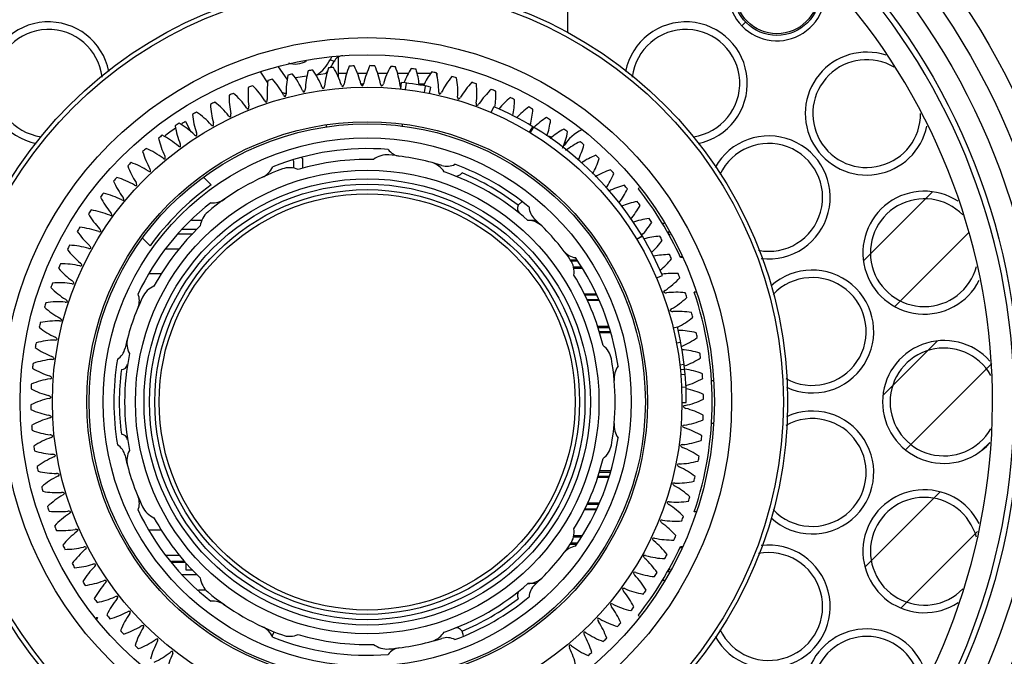
# Model space of a CAD drawing. Units: millimetres. Extents: x 0 to 841, y 0 to 594.
# Drawn here: x 69 to 115, y 231 to 260 of the extents above; entities that cross this region are included whole.
import ezdxf

# ---------------------------------------------------------------- set-up
doc = ezdxf.new("R2010")
doc.units = ezdxf.units.MM
doc.header["$LTSCALE"] = 46.255
doc.layers.get('0').update_dxf_attribs({"linetype": 'CONTINUOUS'})
doc.layers.add('00_COMPONENTS', color=7, linetype='CONTINUOUS')
doc.layers.add('51__DRAFT_DIMS', color=7, linetype='CONTINUOUS')
doc.styles.add('TEXTSTYLE_3', font='gdt_____.ttf')
doc.dimstyles.new('DIMSTYLE_2', dxfattribs={"dimtxt": 4, "dimasz": 2, "dimexe": 0.5, "dimexo": 0.5, "dimtad": 1, "dimdec": 3, "dimdsep": 46, "dimtxsty": 'Standard', "dimblk": '_FILLED', "dimblk1": '_FILLED', "dimblk2": '_FILLED', "dimcen": 0.09, "dimadec": 0, "dimazin": 0, "dimtp": 0.001, "dimtm": 0.001, "dimtfac": 1, "dimtdec": 3, "dimtmove": 0, "dimatfit": 2, "dimldrblk": '_FILLED', "dimfxl": 0, "dimtolj": 1, "dimarcsym": 0})

# ---------------------------------------------------------------- blocks, each defined once
blk = doc.blocks.new('_FILLED')
at = {"color": 0, "linetype": 'ByBlock'}
blk.add_solid([(0, 0), (-1, 0.2), (-1, -0.2)], dxfattribs=at)
blk = doc.blocks.new('*D4')
at = {"layer": '51__DRAFT_DIMS', "color": 2, "linetype": 'Continuous'}
for p, q in [((104.582, 211.374), (118.1, 189.573)), ((118.1, 189.573), (143.933, 189.573)), ((143.933, 189.573), (118.1, 189.573))]:
    blk.add_line(p, q, dxfattribs=at)
at = {"layer": '51__DRAFT_DIMS', "color": 2, "linetype": 'Continuous', "xscale": 2, "yscale": 2, "zscale": 2, "rotation": 121.8000024743}
blk.add_blockref('_FILLED', (104.582, 211.374), dxfattribs=at)
at = {"layer": '51__DRAFT_DIMS', "color": 2, "linetype": 'Continuous', "insert": (118.6, 194.573), "char_height": 4, "width": 21.33333, "attachment_point": 1, "line_spacing_factor": 0.9, "style": 'TEXTSTYLE_3'}
blk.add_mtext('{\\Fgdt;n}\\Ftxt;73.5', dxfattribs=at)

msp = doc.modelspace()

# ---------------------------------------------------------------- linework, layer by layer
at = {"layer": '00_COMPONENTS', "color": 7, "linetype": 'Continuous'}
for p, q in [((94.5168, 259.7212), (94.5168, 269.1811)), ((83.8865, 257.6607), (83.8865, 258.6015)), ((80.263, 257.8994), (80.6014, 257.4161)), ((86.7316, 257.3574), (86.7969, 257.3574)), ((86.7719, 257.1243), (86.8039, 257.4226)), ((87.0215, 257.3977), (86.9851, 257.0999)), ((87.6222, 257.3574), (87.8726, 257.3574)), ((87.8726, 256.9638), (87.9272, 257.2588)), ((88.1581, 257.2142), (88.0989, 256.9201)), ((90.9702, 256.0259), (91.0885, 256.3017)), ((76.7884, 255.6156), (77.0456, 255.142)), ((83.3331, 255.3588), (83.332, 255.47)), ((86.8318, 255.5067), (86.8332, 255.3725)), ((92.7486, 255.1146), (92.9036, 255.3715)), ((92.926, 255.358), (92.771, 255.1011)), ((92.9036, 255.3715), (92.926, 255.358)), ((82.1732, 253.9508), (82.2168, 253.8887)), ((82.2168, 253.8887), (82.2168, 253.4409)), ((81.8168, 253.7626), (81.7764, 253.8201)), ((81.8168, 253.4514), (81.8168, 253.7626)), ((77.9776, 252.6749), (77.6196, 253.033)), ((92.3966, 251.9086), (92.2182, 251.7301)), ((77.0714, 251.0324), (77.5459, 251.0324)), ((92.6731, 251.0324), (93.0413, 251.0324)), ((98.9954, 250.8824), (98.9107, 250.8824)), ((77.3206, 250.6074), (76.6127, 250.6074)), ((97.7105, 250.1616), (97.9673, 250.3167)), ((97.9808, 250.2942), (97.724, 250.1393)), ((97.9808, 250.2942), (97.9673, 250.3167)), ((99.2006, 250.3824), (99.2006, 250.5064)), ((99.2006, 250.3824), (99.2684, 250.3824)), ((74.7912, 250.2046), (75.1492, 249.8465)), ((99.7464, 249.3574), (99.8281, 249.3574)), ((94.637, 249.2074), (94.9331, 249.2074)), ((94.6839, 249.1574), (94.9576, 249.1574)), ((99.8554, 249.3074), (99.7464, 249.3074)), ((95.1329, 248.8574), (94.7861, 248.8574)), ((94.7958, 248.8074), (95.188, 248.8074)), ((98.6353, 248.3609), (98.911, 248.4791)), ((95.8409, 247.6074), (95.2814, 247.6074)), ((95.8588, 247.5574), (95.3072, 247.5574)), ((100.4542, 247.7074), (100.3822, 247.7074)), ((95.4102, 247.3574), (95.9373, 247.3574)), ((95.9589, 247.3074), (95.4359, 247.3074)), ((96.4309, 246.1074), (95.9013, 246.1074)), ((95.9159, 246.0574), (96.4475, 246.0574)), ((96.4947, 245.8574), (95.9741, 245.8574)), ((96.5045, 245.8074), (95.9887, 245.8074)), ((99.4063, 246.0448), (99.6007, 246.0919)), ((99.5582, 245.343), (99.7546, 245.3805)), ((99.9151, 244.3391), (99.7165, 244.3157)), ((99.7394, 244.1082), (99.9384, 244.1287)), ((99.7617, 243.8741), (99.9609, 243.8915)), ((101.1855, 243.6074), (101.2452, 243.6074)), ((100.0009, 243.2918), (99.8011, 243.2825)), ((99.8167, 242.5774), (100.0167, 242.577)), ((101.2452, 241.6074), (101.1855, 241.6074)), ((95.9711, 239.3574), (96.4947, 239.3574)), ((96.5045, 239.4074), (95.9859, 239.4074)), ((96.4309, 239.1074), (95.8971, 239.1074)), ((96.4475, 239.1574), (95.9119, 239.1574)), ((95.9589, 237.9074), (95.4301, 237.9074)), ((95.8409, 237.6074), (95.2857, 237.6074)), ((95.3129, 237.6574), (95.8588, 237.6574)), ((95.9373, 237.8574), (95.4094, 237.8574)), ((100.4542, 237.5074), (100.3822, 237.5074)), ((94.7835, 236.3574), (95.1329, 236.3574)), ((94.7955, 236.4074), (95.188, 236.4074)), ((94.637, 236.0074), (94.9331, 236.0074)), ((94.9576, 236.0574), (94.6613, 236.0574)), ((99.7464, 235.9074), (99.8554, 235.9074)), ((99.7464, 235.8574), (99.8281, 235.8574)), ((76.7985, 235.1574), (76.1741, 235.1574)), ((99.2684, 234.8324), (99.2006, 234.8324)), ((99.2006, 234.7083), (99.2006, 234.8324)), ((76.6127, 234.6074), (77.3206, 234.6074)), ((98.9954, 234.3324), (98.9107, 234.3324)), ((77.7362, 233.8824), (77.3981, 233.8824)), ((93.0413, 234.1824), (92.6731, 234.1824)), ((72.6425, 232.6074), (72.7044, 232.6074)), ((89.6776, 231.7548), (89.6166, 231.9826)), ((80.8083, 231.7527), (80.9074, 231.9472))]:
    msp.add_line(p, q, dxfattribs=at)
at = {"layer": '00_COMPONENTS', "color": 2, "linetype": 'Continuous'}
for p, q in [((102.5914, 260.0515), (102.7693, 260.2293)), ((108.231, 249.1488), (111.4373, 252.3551)), ((109.6831, 247.0328), (113.115, 250.4647)), ((109.1334, 242.9151), (111.6591, 245.4407)), ((110.1764, 240.39), (114.1842, 244.3978)), ((113.6978, 240.3433), (114.0886, 240.7341)), ((108.3021, 234.9476), (111.7917, 238.4372)), ((109.9709, 233.0483), (113.5179, 236.5954))]:
    msp.add_line(p, q, dxfattribs=at)
at = {"layer": '00_COMPONENTS', "color": 6, "linetype": 'Continuous'}
for p, q in [((83.6781, 258.3914), (83.499, 258.4803)), ((81.5036, 257.5832), (81.1047, 258.1474)), ((82.4194, 257.7135), (81.8854, 257.6375)), ((82.8593, 257.7761), (83.2682, 257.8343)), ((76.4532, 250.4074), (77.1308, 250.4074)), ((75.895, 249.7074), (76.5039, 249.7074)), ((75.6867, 248.5574), (75.124, 248.5574)), ((75.6867, 236.6574), (75.124, 236.6574)), ((75.895, 235.5074), (76.5039, 235.5074)), ((76.7511, 235.2074), (76.1342, 235.2074)), ((76.8168, 234.8074), (76.8168, 235.1382)), ((77.1308, 234.8074), (76.8168, 234.8074))]:
    msp.add_line(p, q, dxfattribs=at)
at = {"layer": '00_COMPONENTS', "color": 20, "linetype": 'Continuous', "true_color": 0xf23030}
for p, q in [((83.8865, 257.8574), (84.2713, 257.8574)), ((84.7613, 257.8574), (85.1996, 257.8574)), ((85.7006, 257.8574), (86.1522, 257.8574)), ((86.6199, 257.8574), (87.139, 257.8574)), ((87.528, 257.8574), (88.1714, 257.8574)), ((88.4668, 257.6744), (88.4668, 257.8574))]:
    msp.add_line(p, q, dxfattribs=at)
at = {"layer": '00_COMPONENTS', "color": 7, "linetype": 'Continuous'}
for centre, radius in [((85.2168, 242.6074), 36.75), ((85.2168, 242.6074), 35.75), ((85.2168, 242.6074), 33.25), ((85.2168, 242.6074), 32.25), ((85.2168, 242.6074), 31.25), ((85.2168, 242.6074), 30.25), ((104.2168, 261.6074), 2), ((104.2168, 261.6074), 1.9248), ((85.2168, 242.6074), 19.5), ((85.2168, 242.6074), 19.3), ((85.2168, 242.6074), 16.9), ((85.2168, 242.6074), 16.1), ((85.2168, 242.6074), 14.6), ((85.2168, 242.6074), 13), ((85.2168, 242.6074), 12.9), ((85.2168, 242.6074), 12.25), ((85.2168, 242.6074), 10.75), ((85.2168, 242.6074), 10.35), ((85.2168, 242.6074), 10.1), ((85.2168, 242.6074), 9.85), ((85.2168, 242.6074), 9.65)]:
    msp.add_circle(centre, radius, dxfattribs=at)
for centre, radius, start, end in [((85.2168, 242.6074), 40.75, 0.26426, 179.73574), ((85.2168, 242.6074), 39.25, 0.27437, 179.72563), ((85.2168, 242.6074), 30, 95.19409, 84.80591), ((85.2168, 242.6074), 29, 103.96796, 76.03204), ((70.4382, 257.3859), 2.85, 11.04736, 258.51212), ((70.4382, 257.3859), 2.5, 6.7427, 261.99052), ((99.9953, 257.3859), 2.85, 281.48788, 168.95264), ((99.9953, 257.3859), 2.5, 278.00948, 173.2573), ((108.3829, 255.9824), 2.85, 71.68491, 348.30409), ((108.3829, 255.9824), 2.5, 59.32114, 0.18829), ((85.217, 242.6061), 15.6, 99.29897, 100.11271), ((79.5527, 255.8219), 3.825, 21.21922, 34.72998), ((87.0483, 256.8675), 3.825, 161.15229, 174.18421), ((85.2169, 242.606), 15.6, 95.76722, 96.5833), ((80.3769, 256.1455), 3.825, 17.68981, 31.19648), ((87.9227, 256.7277), 3.825, 157.62287, 170.6548), ((85.2168, 242.606), 15.6, 92.24015, 93.05389), ((81.2195, 256.4178), 3.825, 14.16039, 27.67116), ((88.7868, 256.5343), 3.825, 154.09346, 167.12539), ((85.2167, 242.606), 15.6, 88.71073, 89.52447), ((82.0773, 256.6377), 3.825, 10.63098, 24.14174), ((89.6374, 256.2881), 3.825, 150.56405, 163.59598), ((85.2166, 242.606), 15.6, 85.18132, 85.99506), ((82.9469, 256.8043), 3.825, 7.10157, 20.61233), ((90.4712, 255.9901), 3.825, 147.03464, 158.20027), ((85.2165, 242.6061), 15.6, 81.65191, 82.46565), ((83.8252, 256.9171), 3.825, 5.91881, 17.08292), ((85.2171, 242.6061), 15.6, 106.35779, 107.17153), ((77.9717, 255.0257), 3.825, 28.27804, 41.7888), ((85.282, 256.9845), 3.825, 168.21111, 181.24304), ((85.217, 242.6061), 15.6, 102.82838, 103.64212), ((78.7499, 255.4482), 3.825, 24.74863, 38.25939), ((86.1669, 256.9532), 3.825, 164.6817, 177.71362), ((91.2851, 255.6412), 3.825, 143.50523, 154.68087), ((85.2165, 242.6061), 15.6, 78.1225, 78.93624), ((84.7088, 256.9757), 3.825, 0.04275, 13.55351), ((92.0759, 255.2429), 3.825, 139.97582, 153.00779), ((85.2164, 242.6061), 15.6, 74.59309, 75.40683), ((85.5943, 256.9797), 3.825, 356.51334, 10.0241), ((83.5147, 256.8835), 3.825, 175.26993, 188.30186), ((85.2172, 242.6061), 15.6, 109.8872, 110.70094), ((77.2209, 254.5561), 3.825, 31.80745, 45.31821), ((84.3968, 256.9612), 3.825, 171.74052, 184.77245), ((82.1394, 257.114), 0.2058, 317.74882, 357.71362), ((83.2702, 257.2653), 0.1629, 201.21922, 237.11822), ((83.0382, 257.2759), 0.2058, 314.22075, 354.18421), ((84.1763, 257.3573), 0.1629, 197.68981, 233.59336), ((83.9454, 257.3822), 0.2058, 310.69214, 350.6548), ((85.0863, 257.3934), 0.1629, 194.16039, 230.06713), ((85.2168, 254.6074), 2.75, 93.68908, 95.86371), ((84.8573, 257.4325), 0.2058, 307.16329, 347.12539), ((85.9967, 257.3734), 0.1629, 190.63098, 226.52998), ((85.7707, 257.4265), 0.2058, 303.63252, 343.59598), ((86.9043, 257.2974), 0.1629, 187.10157, 210), ((85.2168, 242.6074), 14.9, 78.61468, 83.88532), ((92.8408, 254.7967), 3.825, 136.4464, 149.47837), ((85.2163, 242.6061), 15.6, 71.06367, 71.87742), ((86.4783, 256.9292), 3.825, 352.98392, 6.49469), ((93.5767, 254.3042), 3.825, 132.91699, 145.94896), ((85.2162, 242.6061), 15.6, 67.53426, 68.348), ((82.6391, 256.7517), 3.825, 178.79935, 191.83127), ((85.2173, 242.6061), 15.6, 113.41662, 114.23036), ((76.5005, 254.0412), 3.825, 35.33687, 48.84763), ((80.38, 256.6259), 0.2058, 324.80899, 4.77245), ((81.8865, 259.2803), 2.4, 255.56972, 259.70573), ((81.4837, 256.915), 0.1629, 210, 244.17704), ((81.2522, 256.897), 0.2058, 321.27957, 1.24304), ((82.3716, 257.1177), 0.1629, 204.74863, 240.64004), ((88.6967, 256.9786), 0.1629, 180.04275, 215.94175), ((88.4842, 257.0724), 0.2058, 293.04428, 333.00678), ((89.5748, 256.7372), 0.1629, 176.51334, 212.41234), ((89.3685, 256.8438), 0.2058, 289.51487, 329.47761), ((87.3576, 256.8244), 3.825, 351.78274, 2.96527), ((94.2809, 253.7674), 3.825, 129.38758, 140.60887), ((85.2162, 242.6062), 15.6, 64.00485, 64.81859), ((88.2287, 256.6656), 3.825, 348.26672, 359.43585), ((85.2174, 242.6062), 15.6, 116.94603, 117.75977), ((81.7733, 256.5662), 3.825, 182.32876, 195.36068), ((75.8132, 253.483), 3.825, 38.86628, 52.37704), ((79.7537, 256.3478), 0.1629, 215.33686, 251.23587), ((79.5262, 256.3015), 0.2058, 328.3384, 8.30186), ((80.61, 256.658), 0.1629, 211.80745, 245.899), ((90.4364, 256.4421), 0.1629, 172.98392, 208.88292), ((90.2371, 256.5612), 0.2058, 285.98546, 325.94812), ((85.2168, 242.6074), 14.9, 58.94257, 66.79179), ((94.9508, 253.1882), 3.825, 125.85817, 137.06189), ((85.2161, 242.6062), 15.6, 60.47544, 61.28918), ((89.0885, 256.4535), 3.825, 344.70783, 355.90644), ((80.9205, 256.3277), 3.825, 185.8258, 198.89009), ((85.2174, 242.6062), 15.6, 120.47322, 121.28577), ((75.1615, 252.8835), 3.825, 42.39569, 55.90256), ((78.9182, 255.9854), 0.1629, 218.86628, 254.76528), ((78.6939, 255.9252), 0.2058, 331.86781, 11.83127), ((95.5837, 252.5689), 3.825, 122.32876, 133.61977), ((85.216, 242.6063), 15.6, 56.94603, 57.75977), ((85.2168, 242.6074), 15.5, 124.98591, 127.3671), ((85.2175, 242.6063), 15.6, 124.00485, 124.81859), ((80.084, 256.0372), 3.825, 189.38758, 202.41951), ((74.548, 252.245), 3.825, 45.9251, 59.43586), ((85.2168, 242.6074), 15.5, 122.94025, 123.83769), ((78.1066, 255.5723), 0.1629, 222.39569, 258.2913), ((77.8865, 255.4984), 0.2058, 335.39662, 15.36068), ((85.2168, 242.6074), 14.9, 31.16838, 58.83169), ((89.9335, 256.1889), 3.825, 341.07689, 352.37704), ((96.1772, 251.9118), 3.825, 118.79935, 130.294), ((85.2159, 242.6063), 15.6, 53.41662, 54.23036), ((85.2176, 242.6063), 15.6, 127.53426, 128.348), ((79.267, 255.6958), 3.825, 192.91699, 205.94892), ((73.9749, 251.5699), 3.825, 49.45451, 62.96527), ((77.322, 255.11), 0.1629, 225.9251, 261.8241), ((77.1068, 255.0227), 0.2058, 338.92663, 18.89009), ((90.7606, 255.8728), 3.825, 337.00493, 348.84763), ((96.0355, 253.4261), 2, 115.81117, 147.61624), ((103.8388, 252.0958), 2.85, 262.98689, 150.92369), ((85.2176, 242.6064), 15.6, 131.06367, 131.87742), ((73.4445, 250.8608), 3.825, 52.98392, 66.49469), ((76.5673, 254.6003), 0.1629, 229.45451, 265.35351), ((76.3579, 254.4999), 0.2058, 342.45604, 22.41951), ((85.2168, 242.6074), 11.75, 85.26905, 111.87254), ((96.7292, 251.2195), 3.825, 115.26993, 127.12221), ((91.5668, 255.5063), 3.825, 333.8146, 345.31821), ((85.2159, 242.6064), 15.6, 49.8872, 50.70094), ((103.8388, 252.0958), 2.5, 258.96461, 154.77965), ((78.4725, 255.3047), 3.825, 196.4464, 209.46339), ((75.8454, 254.0451), 0.1629, 232.98392, 268.88292), ((75.6425, 253.932), 0.2058, 345.98546, 25.94892), ((86.1319, 253.0674), 1, 85, 128.18342), ((86.8222, 254.8022), 0.8, 217.30123, 262.5), ((85.2168, 242.6074), 11.5, 72.5, 85), ((97.2376, 250.4944), 3.825, 111.74052, 123.07247), ((92.3488, 255.091), 3.825, 330.10252, 341.7888), ((85.2158, 242.6064), 15.6, 46.35779, 47.17153), ((85.2177, 242.6064), 15.6, 134.59309, 135.40683), ((77.7037, 254.8654), 3.825, 199.97582, 213.00774), ((72.9587, 250.1205), 3.825, 56.51334, 70.0241), ((79.934, 253.9362), 1, 295, 334.87008), ((81.6255, 252.4742), 1, 66.81658, 110), ((85.2168, 242.6074), 11.25, 88.48745, 106.51255), ((87.9344, 252.7496), 1, 31.81658, 73.07724), ((88.9154, 254.3381), 0.8, 252.5, 297.69877), ((85.2168, 242.6074), 11.75, 50.26905, 69.73095), ((85.2178, 242.6065), 15.6, 138.1225, 138.93624), ((72.5195, 249.3516), 3.825, 60.04568, 73.55351), ((75.159, 253.4465), 0.1629, 236.51334, 272.41234), ((74.9635, 253.3211), 0.2058, 349.51487, 29.75596), ((85.2168, 242.6074), 11.5, 110, 130), ((85.2168, 242.6074), 11.25, 48.48745, 71.51255), ((89.3624, 253.3878), 0.3, 248.9658, 328.63734), ((85.2168, 242.6074), 11.5, 52.50489, 67.49511), ((97.7003, 249.7394), 3.825, 108.21111, 120), ((93.1038, 254.6282), 3.825, 326.47959, 338.25939), ((85.2158, 242.6065), 15.6, 42.82838, 43.64212), ((76.9633, 254.3796), 3.825, 203.50523, 216.53715), ((74.5109, 252.8067), 0.1629, 239.97384, 275.94175), ((74.3234, 252.6696), 0.2058, 353.04428, 33.00774), ((85.2168, 242.6074), 12.4, 125.7182, 144.2818), ((98.1157, 248.9574), 3.825, 104.6817, 116.37539), ((85.2157, 242.6065), 15.6, 39.29897, 40.11271), ((96.0355, 253.4261), 2, 332.0165, 334.2113), ((85.2178, 242.6065), 15.6, 141.65191, 142.46565), ((76.2542, 253.8492), 3.825, 207.03464, 220.06657), ((72.1284, 248.5572), 3.825, 63.57216, 77.08292), ((73.7247, 251.9799), 0.2058, 356.57369, 36.53715), ((93.8288, 254.1199), 3.825, 323.42386, 334.72998), ((85.2168, 242.6074), 16, 24.75569, 38.13516), ((111.0553, 249.5308), 2.85, 56.70431, 333.29033), ((73.9033, 252.1283), 0.1629, 243.57216, 279.47116), ((85.2168, 242.6074), 11.75, 128.12746, 154.73095), ((78.047, 252.8468), 1, 265.12992, 305), ((92.48, 251.5878), 0.3, 151.36265, 231.0342), ((93.5265, 251.6759), 0.8, 182.30123, 227.5), ((98.4821, 248.1513), 3.825, 101.15229, 112.64997), ((94.5212, 253.5679), 3.825, 319.35746, 331.20057), ((85.2157, 242.6066), 15.6, 35.76956, 36.5833), ((111.0553, 249.5308), 2.5, 44.47433, 345.28081), ((85.2179, 242.6066), 15.6, 145.18132, 145.99506), ((75.5792, 253.2761), 3.825, 210.56405, 223.59598), ((71.7869, 247.7401), 3.825, 67.10157, 80.61233), ((73.3386, 251.4138), 0.1629, 247.10157, 283.00057), ((73.1695, 251.2547), 0.2058, 0.1031, 40.06657), ((78.4675, 250.6509), 1, 130, 173.18342), ((85.2179, 242.6067), 15.6, 148.71073, 149.52447), ((71.4964, 246.9037), 3.825, 70.63098, 84.14174), ((85.2168, 242.6074), 11.25, 133.48745, 151.51255), ((92.6414, 250.032), 1, 46.92276, 88.18342), ((85.2168, 242.6074), 11.5, 35, 47.5), ((98.7983, 247.3241), 3.825, 97.62287, 109.46881), ((95.1783, 252.9743), 3.825, 316.27973, 327.67116), ((85.2156, 242.6067), 15.6, 32.24015, 33.05389), ((74.9407, 252.6626), 3.825, 214.09346, 227.10731), ((72.819, 250.6659), 0.1629, 250.63098, 286.52998), ((72.66, 250.4966), 0.2058, 3.63252, 43.59598), ((85.2168, 242.6074), 14.9, 23.20821, 31.05743), ((99.0629, 246.4791), 3.825, 94.11646, 105.2595), ((85.2156, 242.6067), 15.6, 28.71386, 29.52689), ((85.2179, 242.6067), 15.6, 152.24015, 153.05389), ((71.258, 246.0509), 3.825, 74.16039, 87.67116), ((72.1981, 249.7087), 0.2058, 7.16707, 47.46124), ((95.7976, 252.3414), 3.825, 312.95577, 324.14722), ((74.3412, 252.0109), 3.825, 217.62287, 230.6548), ((72.3464, 249.8874), 0.1629, 254.16039, 290.08845), ((94.975, 250.0952), 0.8, 217.5, 262.69877), ((99.275, 245.6194), 3.825, 90.56405, 101.74995), ((85.2155, 242.6068), 15.6, 25.18132, 25.99506), ((85.218, 242.6068), 15.6, 155.76956, 156.5833), ((71.0724, 245.185), 3.825, 77.68981, 91.20057), ((71.9227, 249.0813), 0.1629, 257.68981, 293.58881), ((71.7857, 248.8938), 0.2058, 10.69134, 50.6548), ((93.8178, 248.6299), 1, 351.81658, 35), ((85.2168, 242.6074), 11.75, 8.12746, 34.73095), ((96.3768, 251.6716), 3.825, 309.40373, 320.61233), ((73.7829, 251.3236), 3.825, 221.15229, 234.18421), ((85.2168, 242.6074), 11.25, 13.48745, 31.51255), ((99.4337, 244.7482), 3.825, 87.03464, 97.9724), ((85.2155, 242.6069), 15.6, 21.65191, 22.46565), ((105.8594, 245.8769), 2.85, 245.20029, 132.19221), ((85.218, 242.6069), 15.6, 159.29897, 160.11271), ((70.9406, 244.3094), 3.825, 81.21922, 94.72998), ((71.5494, 248.2506), 0.1629, 264.101, 297.11822), ((71.4242, 248.055), 0.2058, 14.22075, 54.18421), ((75.7005, 247.0449), 1, 111.81658, 155), ((96.9136, 250.9674), 3.825, 303.57216, 317.08292), ((105.8594, 245.8769), 2.5, 240.78185, 136.46404), ((73.268, 250.6032), 3.825, 224.6817, 237.71362), ((73.853, 247.3144), 0.8, 337.5, 22.69877), ((99.1189, 247.6447), 0.1629, 123.57216, 159.47116), ((99.0796, 247.8736), 0.2058, 236.57369, 276.53715), ((99.5385, 243.869), 3.825, 83.50523, 96.53715), ((85.2155, 242.607), 15.6, 18.1225, 18.93624), ((85.2168, 242.6074), 16, 341.41265, 18.58735), ((85.218, 242.607), 15.6, 162.82838, 163.64212), ((70.8629, 243.4273), 3.825, 84.80833, 98.25939), ((71.2279, 247.3985), 0.1629, 264.28168, 300.64711), ((71.115, 247.1956), 0.2058, 17.73164, 57.71362), ((85.2168, 242.6074), 11.5, 155, 167.5), ((97.4061, 250.2314), 3.825, 300.04568, 313.55351), ((72.7984, 249.8524), 3.825, 228.21111, 241.24304), ((99.3775, 247.0102), 0.2058, 233.03067, 273.00774), ((99.4026, 246.7793), 0.1629, 119.97384, 155.86458), ((99.589, 242.9849), 3.825, 79.97624, 93.00774), ((85.2154, 242.6071), 15.6, 14.59309, 15.40687), ((85.2181, 242.6071), 15.6, 166.35779, 167.17153), ((70.8396, 242.5421), 3.825, 88.27804, 101.7888), ((70.9595, 246.5283), 0.1629, 268.27804, 304.17704), ((70.8592, 246.3188), 0.2058, 21.27957, 61.24304), ((97.8523, 249.4666), 3.825, 297.38677, 310.0241), ((72.376, 249.0742), 3.825, 231.74052, 244.77245), ((85.2168, 242.6074), 14.8, 359.88051, 13.61767), ((99.585, 242.0994), 3.825, 76.4464, 89.16865), ((85.2154, 242.6071), 15.6, 11.06367, 11.87742), ((85.2181, 242.6071), 15.6, 169.8872, 170.70094), ((70.8709, 241.6572), 3.825, 91.80745, 105.31821), ((70.658, 245.4279), 0.2058, 24.80899, 64.77245), ((70.7451, 245.6431), 0.1629, 271.80745, 307.70645), ((75.0745, 245.325), 1, 166.92276, 208.18342), ((95.5572, 244.4307), 1, 10, 53.18342), ((98.2506, 248.6757), 3.825, 293.77019, 306.49469), ((111.9668, 242.6074), 2.85, 41.71252, 318.17881), ((72.0022, 248.2715), 3.825, 235.26993, 248.30186), ((73.2083, 245.2696), 0.8, 302.30123, 347.5), ((85.2168, 242.6074), 11.25, 168.48745, 191.51255), ((99.5265, 241.2159), 3.825, 72.91699, 85.6399), ((85.2154, 242.6072), 15.6, 7.53426, 8.348), ((111.9668, 242.6074), 2.5, 29.60687, 330.27417), ((85.2181, 242.6072), 15.6, 173.41662, 174.23036), ((70.9566, 240.7758), 3.825, 95.29603, 108.84763), ((70.512, 244.5263), 0.2058, 28.3384, 68.30186), ((70.5857, 244.7465), 0.1629, 275.65648, 311.23587), ((85.2168, 242.6074), 11.75, 170.26905, 189.73095), ((73.8079, 244.4074), 0.3, 271.36265, 351.0342), ((85.2168, 242.6074), 11.5, 350, 10), ((98.5994, 247.8619), 3.825, 290.49229, 302.96527), ((71.6786, 247.4472), 3.825, 238.79935, 251.83127), ((85.2168, 242.6074), 11.5, 172.50489, 187.49511), ((97.6692, 243.6968), 1, 145.12992, 185), ((99.4137, 240.3376), 3.825, 69.38758, 82.12161), ((85.2154, 242.6073), 15.6, 4.00485, 4.81859), ((85.2181, 242.6073), 15.6, 176.94603, 177.75977), ((71.0964, 239.9014), 3.825, 98.86628, 112.37704), ((70.4217, 243.6174), 0.2058, 31.86781, 71.83127), ((70.4818, 243.8417), 0.1629, 278.86628, 314.76528), ((98.8975, 247.028), 3.825, 286.71304, 299.43586), ((71.4063, 246.6046), 3.825, 242.32876, 255.36982), ((99.247, 239.4679), 3.825, 65.85817, 78.58626), ((85.2154, 242.6074), 15.6, 0.47544, 1.28918), ((71.2898, 239.0373), 3.825, 102.39569, 115.90645), ((85.2181, 242.6074), 15.6, 180.47544, 181.28918), ((70.3876, 242.7047), 0.2058, 35.39722, 75.19076), ((70.4337, 242.9323), 0.1629, 282.39569, 318.29469), ((99.1437, 246.1775), 3.825, 282.39569, 295.90645), ((71.1865, 245.7469), 3.825, 245.85817, 258.89009), ((99.9998, 242.2825), 0.1629, 102.39569, 138.29469), ((100.0459, 242.5101), 0.2058, 215.39722, 255.19076), ((99.0272, 238.6102), 3.825, 62.32876, 75.36982), ((105.8594, 239.3379), 2.85, 227.80779, 114.79971), ((71.536, 238.1867), 3.825, 105.9251, 119.43585), ((70.4098, 241.7916), 0.2058, 38.92663, 78.89009), ((70.4418, 242.0216), 0.1629, 285.9251, 321.8241), ((97.6692, 241.5179), 1, 175, 214.87008), ((99.3371, 245.3133), 3.825, 278.86628, 292.37704), ((85.2154, 242.6075), 15.6, 356.94603, 357.75977), ((105.8594, 239.3379), 2.5, 223.53596, 119.21815), ((85.2181, 242.6075), 15.6, 184.00485, 184.81859), ((71.0198, 244.8772), 3.825, 249.38758, 262.41951), ((73.8079, 240.8074), 0.3, 8.9658, 88.63734), ((99.9517, 241.373), 0.1629, 98.86628, 134.76528), ((100.0118, 241.5974), 0.2058, 211.86781, 251.83127), ((98.7549, 237.7676), 3.825, 58.79935, 71.83127), ((71.8341, 237.3529), 3.825, 109.45451, 122.96527), ((70.4881, 240.8816), 0.2058, 42.44459, 82.41951), ((70.5059, 241.1132), 0.1629, 289.45451, 325.28857), ((85.2168, 242.6074), 11.75, 325.26905, 351.87254), ((99.4769, 244.4389), 3.825, 275.29603, 288.84763), ((85.2154, 242.6076), 15.6, 353.41662, 354.23036), ((85.2181, 242.6076), 15.6, 187.53426, 188.348), ((70.907, 243.9989), 3.825, 252.91699, 265.94892), ((73.2083, 239.9452), 0.8, 12.5, 57.69877), ((75.0745, 239.8898), 1, 151.81658, 193.07724), ((95.5572, 240.7841), 1, 306.81658, 350), ((99.8478, 240.4683), 0.1629, 95.65648, 131.23587), ((99.9215, 240.6885), 0.2058, 210, 248.30186), ((98.4313, 236.9433), 3.825, 55.26993, 68.30186), ((72.1829, 236.539), 3.825, 112.98392, 126.49469), ((70.6222, 239.9782), 0.2058, 45.98546, 85.94892), ((70.6257, 240.2104), 0.1629, 292.98392, 328.88292), ((85.2168, 242.6074), 11.5, 192.5, 205), ((85.2168, 242.6074), 11.25, 328.48745, 346.51255), ((99.6884, 239.5716), 0.1629, 91.80745, 127.70645), ((99.5626, 243.5576), 3.825, 271.80745, 285.31821), ((85.2154, 242.6076), 15.6, 349.8872, 350.70094), ((85.2181, 242.6076), 15.6, 191.06367, 191.87742), ((70.8485, 243.1153), 3.825, 256.4464, 269.47833), ((70.8118, 239.0847), 0.2058, 49.51487, 89.47833), ((99.7755, 239.7869), 0.2058, 204.80899, 244.77245), ((98.0575, 236.1406), 3.825, 51.74052, 64.77245), ((72.5812, 235.7482), 3.825, 116.51334, 130.0241), ((70.801, 239.3167), 0.1629, 296.51334, 332.41234), ((99.474, 238.6865), 0.1629, 88.27804, 124.17704), ((99.5743, 238.896), 0.2058, 201.27957, 241.24304), ((99.5939, 242.6726), 3.825, 268.27804, 281.7888), ((85.2154, 242.6077), 15.6, 346.35779, 347.17153), ((85.2181, 242.6077), 15.6, 194.59309, 195.40683), ((70.8445, 242.2299), 3.825, 259.97582, 273.00774), ((71.056, 238.2046), 0.2058, 53.03079, 93.00774), ((71.0309, 238.4355), 0.1629, 300.04275, 335.86527), ((97.6351, 235.3623), 3.825, 48.21111, 61.24304), ((111.0553, 235.684), 2.85, 26.79232, 303.26098), ((73.0274, 234.9833), 3.825, 120.04275, 133.55351), ((73.853, 237.9004), 0.8, 337.30123, 22.5), ((99.3186, 238.0192), 0.2058, 197.74882, 237.71362), ((99.2056, 237.8163), 0.1629, 84.74863, 120), ((99.5706, 241.7875), 3.825, 264.74863, 278.25939), ((85.2155, 242.6078), 15.6, 342.82838, 343.64212), ((111.0553, 235.684), 2.5, 15.04327, 315.79562), ((85.218, 242.6078), 15.6, 198.1225, 198.93624), ((70.895, 241.3458), 3.825, 263.50523, 276.53715), ((71.3539, 237.3412), 0.2058, 56.57369, 96.53715), ((71.3146, 237.5701), 0.1629, 303.57216, 339.47116), ((85.2168, 242.6074), 11.75, 205.26905, 231.87254), ((75.7005, 238.1699), 1, 205, 248.18342), ((97.1655, 234.6116), 3.825, 44.6817, 57.71362), ((73.5199, 234.2474), 3.825, 123.57216, 137.08292), ((85.2168, 242.6074), 11.25, 208.48745, 226.51255), ((98.8841, 236.9642), 0.1629, 84.101, 117.11822), ((99.0094, 237.1598), 0.2058, 194.22075, 234.18421), ((96.6506, 233.8912), 3.825, 41.15229, 54.18421), ((99.4929, 240.9054), 3.825, 261.21922, 274.72998), ((85.2155, 242.6079), 15.6, 339.29897, 340.11271), ((85.218, 242.6079), 15.6, 201.65191, 202.46565), ((70.9998, 240.4665), 3.825, 267.03464, 280.06657), ((74.0567, 233.5432), 3.825, 127.10157, 140.61233), ((71.7043, 236.4978), 0.2058, 60.1031, 100.06657), ((71.6511, 236.7238), 0.1629, 307.10157, 343.00057), ((93.8178, 236.5848), 1, 325, 8.18342), ((98.5108, 236.1335), 0.1629, 77.68981, 113.58881), ((98.6478, 236.321), 0.2058, 190.69134, 230.6548), ((96.0923, 233.2038), 3.825, 37.62287, 50.6548), ((99.3611, 240.0298), 3.825, 257.68981, 271.20057), ((85.2155, 242.6079), 15.6, 335.76956, 336.5833), ((85.218, 242.6079), 15.6, 205.18132, 205.99506), ((71.1585, 239.5954), 3.825, 270.56405, 283.59598), ((74.6359, 232.8734), 3.825, 130.63098, 144.14722), ((72.1061, 235.6775), 0.2058, 63.63252, 103.59598), ((72.039, 235.8999), 0.1629, 310.63098, 346.52998), ((85.2168, 242.6074), 11.5, 312.5, 325), ((94.975, 235.1196), 0.8, 97.30123, 142.5), ((85.2168, 242.6074), 16, 321.86484, 335.24431), ((103.8388, 233.119), 2.85, 209.07631, 97.01311), ((98.0871, 235.3274), 0.1629, 74.16039, 110.10948), ((98.2354, 235.5061), 0.2058, 187.17079, 227.12539), ((95.4928, 232.5522), 3.825, 34.09346, 47.12539), ((99.1755, 239.1639), 3.825, 254.16039, 267.67116), ((85.2156, 242.608), 15.6, 332.24015, 333.05389), ((103.8388, 233.119), 2.5, 205.22035, 101.03539), ((85.2179, 242.608), 15.6, 208.71386, 209.52689), ((71.3706, 238.7357), 3.825, 274.11646, 287.12539), ((75.2552, 232.2405), 3.825, 134.16039, 147.67116), ((72.5576, 234.8836), 0.2058, 67.16193, 107.12539), ((72.4769, 235.1014), 0.1629, 314.16039, 350.05939), ((97.6145, 234.5489), 0.1629, 70.63098, 106.52998), ((85.2179, 242.6081), 15.6, 212.24015, 213.05389), ((71.6352, 237.8906), 3.825, 277.62287, 290.6548), ((73.0571, 234.1189), 0.2058, 70.69134, 110.6548), ((72.9632, 234.3313), 0.1629, 317.68981, 353.58881), ((78.4675, 234.5639), 1, 186.81658, 230), ((92.6414, 235.1828), 1, 271.81658, 309.4518), ((97.7735, 234.7181), 0.2058, 183.63252, 223.59598), ((94.8543, 231.9386), 3.825, 30.56405, 43.59598), ((98.9371, 238.3111), 3.825, 250.63098, 264.14174), ((85.2156, 242.6081), 15.6, 328.71073, 329.52447), ((75.9123, 231.6469), 3.825, 137.68981, 151.20057), ((85.2168, 242.6074), 11.5, 230, 250), ((85.2168, 242.6074), 11.25, 288.48745, 311.51255), ((92.48, 233.627), 0.3, 128.96325, 208.63731), ((93.5265, 233.5389), 0.8, 132.5, 177.69877), ((97.0949, 233.801), 0.1629, 67.10157, 103.00057), ((97.264, 233.9601), 0.2058, 180.1031, 220.06657), ((94.1793, 231.3656), 3.825, 27.03464, 40.06657), ((98.6466, 237.4746), 3.825, 247.10157, 260.61233), ((85.2157, 242.6082), 15.6, 325.18132, 325.99506), ((85.2179, 242.6082), 15.6, 215.76956, 216.5833), ((71.9514, 237.0635), 3.825, 281.15229, 294.18421), ((76.6047, 231.0949), 3.825, 141.21922, 154.72998), ((73.6027, 233.3865), 0.2058, 74.22075, 114.18421), ((73.4959, 233.5927), 0.1629, 321.21922, 357.11822), ((78.047, 232.368), 1, 55, 94.87008), ((85.2168, 242.6074), 11.75, 290.26905, 309.73095), ((85.2168, 242.6074), 11.5, 292.50489, 307.49511), ((74.1923, 232.689), 0.2058, 77.74882, 117.71362), ((74.0731, 232.8882), 0.1629, 324.74863, 0.64004), ((96.7088, 233.2349), 0.2058, 176.57369, 216.53715), ((96.5302, 233.0864), 0.1629, 63.57216, 99.47116), ((93.4702, 230.8351), 3.825, 23.50523, 36.53715), ((98.3051, 236.6576), 3.825, 243.57216, 257.08292), ((85.2157, 242.6082), 15.6, 321.65191, 322.46565), ((74.6102, 232.0008), 2, 162.34403, 164.34156), ((85.2178, 242.6082), 15.6, 219.29897, 220.11271), ((72.3178, 236.2574), 3.825, 284.6817, 297.71362), ((77.3297, 230.5865), 3.825, 144.74863, 158.25939), ((96.1101, 232.5452), 0.2058, 173.0444, 213.00774), ((95.9226, 232.408), 0.1629, 60.04275, 95.94241), ((92.7298, 230.3494), 3.825, 19.97582, 33.00774), ((97.914, 235.8632), 3.825, 240.04275, 253.55351), ((96.0355, 231.7887), 2, 25.78867, 27.9835), ((85.2178, 242.6083), 15.6, 222.82838, 223.64212), ((72.7332, 235.4753), 3.825, 288.21111, 301.26676), ((78.0847, 230.1238), 3.825, 148.27804, 161.7888), ((74.8238, 232.0291), 0.2058, 81.27957, 120), ((74.6925, 232.2207), 0.1629, 328.27804, 4.17704), ((79.934, 231.2785), 1, 25.12992, 65), ((89.3624, 231.827), 0.3, 31.36268, 111.03696), ((85.2158, 242.6083), 15.6, 318.1225, 318.93624), ((108.3829, 229.2324), 2.85, 11.65639, 288.45831), ((73.1959, 234.7204), 3.825, 291.74052, 304.7725), ((78.8667, 229.7084), 3.825, 151.80745, 165.31821), ((75.4948, 231.4094), 0.2058, 84.80899, 124.77153), ((75.3519, 231.5925), 0.1629, 331.80745, 7.70645), ((85.2168, 242.6074), 11.75, 248.12746, 274.73095), ((81.6255, 232.7406), 1, 250, 293.18342), ((85.2168, 242.6074), 11.25, 253.48745, 271.51255), ((85.2168, 242.6074), 11.5, 275, 287.5), ((87.9344, 232.4652), 1, 290.5482, 328.18342), ((88.9154, 230.8767), 0.8, 62.30123, 107.5), ((95.47, 231.8936), 0.2058, 169.51487, 209.75596), ((95.2745, 231.7683), 0.1629, 56.51334, 92.41234), ((91.961, 229.9101), 3.825, 16.4464, 29.46339), ((97.4748, 235.0943), 3.825, 236.51334, 250.02365), ((85.2158, 242.6084), 15.6, 314.59283, 315.40683), ((108.3829, 229.2324), 2.5, 0.16955, 301.53517), ((85.2177, 242.6084), 15.6, 226.35779, 227.17153), ((86.1319, 232.1473), 1, 231.81658, 275), ((86.8222, 230.4126), 0.8, 97.5, 142.69877), ((94.791, 231.2828), 0.2058, 165.98546, 205.94892), ((94.5881, 231.1697), 0.1629, 52.98392, 88.88292), ((91.1665, 229.519), 3.825, 12.91699, 25.94892), ((96.989, 234.3539), 3.825, 232.98392, 246.49469), ((73.7043, 233.9953), 3.825, 295.26993, 308.30191), ((79.6729, 229.342), 3.825, 155.29603, 168.84763), ((76.2026, 230.8321), 0.2058, 88.3384, 128.30089), ((76.0487, 231.0061), 0.1629, 336.29539, 11.23587), ((85.2159, 242.6084), 15.6, 311.06367, 311.87742)]:
    msp.add_arc(centre, radius, start, end, dxfattribs=at)
at = {"layer": '00_COMPONENTS', "color": 4, "linetype": 'Continuous'}
msp.add_arc((104.2168, 261.6074), 2.25, 66.8846, 21.33482, dxfattribs=at)
at = {"layer": '00_COMPONENTS', "color": 6, "linetype": 'Continuous'}
for centre, radius, start, end in [((81.8865, 259.2803), 1.8, 303.48412, 333.61284), ((84.126, 258.1692), 0.7, 142.24058, 153.61142), ((84.126, 258.1692), 0.5, 94.00976, 153.61085), ((81.8865, 259.2803), 1, 251, 300.60229), ((81.8865, 259.2803), 2, 324.18667, 333.61284), ((81.8865, 259.2803), 2, 313.69904, 318.63055)]:
    msp.add_arc(centre, radius, start, end, dxfattribs=at)
at = {"layer": '00_COMPONENTS', "color": 20, "linetype": 'Continuous', "true_color": 0xf23030}
for centre, radius, start, end in [((92.2235, 249.6056), 5.5019, 74.76441, 75.0067), ((92.2237, 249.6063), 5.5011, 73.60122, 74.76444), ((92.2239, 249.6096), 5.4979, 66.03363, 66.67166)]:
    msp.add_arc(centre, radius, start, end, dxfattribs=at)

# ---------------------------------------------------------------- dimensions: what is measured, and where the dimension line sits
at = {"layer": '51__DRAFT_DIMS', "color": 2, "linetype": 'Continuous'}
dim = msp.add_diameter_dim_2p(p1=(104.5824, 211.3738), p2=(65.8511, 273.8409), text='%%c<>', dimstyle='DIMSTYLE_2', override={"dimtih": 1, "dimtoh": 1, "dimpost": '<>'}, dxfattribs=at)
dim.commit()
dim.dimension.update_dxf_attribs({"geometry": '*D4', "text_midpoint": (129.2664, 192.5725), "dimtype": 163})

doc.saveas('drawing.dxf')
